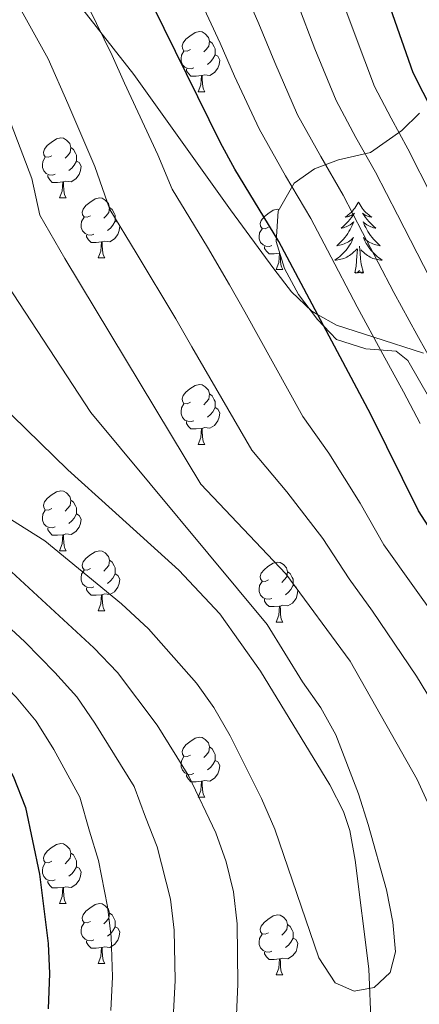
# Model space of a CAD drawing. Extents: x 619241 to 623748, y 789443 to 792493.
# Drawn here: x 622184 to 622251, y 791069 to 791234 of the extents above; entities that cross this region are included whole.
import ezdxf

# ---------------------------------------------------------------- set-up
doc = ezdxf.new("R2010")
doc.units = 0
doc.header["$MEASUREMENT"] = 0
doc.linetypes.add('DGN Style 3', pattern=[55.032376, 39.30884, -15.723536])
for name, color, linetype in [('Nivel 11', 7, 'Continuous'), ('Nivel 21', 7, 'Continuous'), ('Nivel 35', 7, 'Continuous'), ('Nivel 36', 7, 'Continuous'), ('Nivel 4', 7, 'Continuous'), ('Nivel 5', 7, 'Continuous'), ('Nivel 61', 7, 'Continuous'), ('Nivel 63', 7, 'Continuous')]:
    doc.layers.add(name, color=color, linetype=linetype)
doc.linetypes.add('5zonar', pattern='A,-5,[1,dgnlstyle.shx,S=0.08,R=0,X=0,Y=0],-5', length=10)

msp = doc.modelspace()

# ---------------------------------------------------------------- linework, layer by layer
at = {"layer": 'Nivel 11', "color": 142, "linetype": 'DGN Style 3', "lineweight": 13}
msp.add_polyline3d([(622243.426, 791054.231, 154.804), (622243.337, 791057.722, 154.602), (622242.714, 791074.784, 154.556), (622240.383, 791092.992, 154.424), (622239.521, 791097.917, 154.438), (622238.48, 791101.114, 154.43), (622236.187, 791105.586, 154.309), (622224.552, 791124.583, 154.076), (622217.767, 791134.166, 154.086), (622210.945, 791141.473, 154.026), (622199.8, 791151.535, 153.774), (622192.387, 791158.252, 153.259), (622176.129, 791173.939, 151.226), (622170.467, 791180.264, 150.424)], dxfattribs=at)
at = {"layer": 'Nivel 21', "color": 19, "linetype": 'DGN Style 3', "lineweight": 0}
msp.add_polyline3d([(622153.454, 791304.794, 164.578), (622153.674, 791302.761, 164.661), (622154.867, 791297.931, 165.379), (622155.716, 791295.991, 165.521), (622171.195, 791266.294, 164.835), (622176.019, 791257.86, 164.916), (622182.316, 791250.081, 165.431), (622188.973, 791242.593, 166.294), (622193.646, 791236.777, 167.225), (622203.406, 791224.362, 169.817), (622219.541, 791201.737, 171.886), (622226.782, 791191.837, 173.552), (622229.776, 791188.015, 174.212), (622233.15, 791184.752, 174.849), (622234.117, 791184.206, 175), (622237.258, 791182.435, 176.165), (622243.522, 791180.424, 180), (622251.842, 791177.752, 184.637)], dxfattribs=at)
at = {"layer": 'Nivel 35', "color": 92, "linetype": '5zonar', "lineweight": 0, "ltscale": 0.5}
msp.add_polyline3d([(622251.184, 791217.888, 200.335), (622248.206, 791214.964, 197.752), (622242.954, 791211.311, 193.825), (622237.612, 791210.101, 190.044), (622233.633, 791208.596, 187.366), (622230.191, 791206.153, 185.92), (622227.529, 791201.52, 185.651), (622227.214, 791196.408, 185.92), (622228.564, 791191.923, 186.188), (622230.921, 791187.563, 186.499), (622234.085, 791183.393, 186.883), (622237.298, 791180.009, 187.295), (622242.211, 791178.456, 188.586), (622247.288, 791178.084, 190.128), (622249.204, 791176.55, 190.388), (622258.05, 791161.095, 189.706)], dxfattribs=at)
at = {"layer": 'Nivel 36', "color": 92, "linetype": 'Continuous', "lineweight": 0, "flags": 128}
for points in [[(622212.845, 791228.535), (622212.315, 791228.27), (622211.785, 791228.325), (622211.52, 791228.695), (622211.465, 791229.12), (622211.625, 791229.64), (622212.105, 791230.235), (622212.74, 791230.765), (622213.64, 791231.35), (622214.385, 791231.51), (622214.81, 791231.455), (622215.34, 791231.14), (622215.87, 791230.555), (622216.03, 791229.915), (622215.92, 791229.065), (622215.495, 791228.535), (622215.075, 791228.11)], [(622216.03, 791229.915), (622216.505, 791229.6), (622216.82, 791228.96), (622216.98, 791228.64), (622216.98, 791228.06), (622216.98, 791227.635), (622216.61, 791226.945), (622216.19, 791226.465), (622215.71, 791226.045)], [(622213.43, 791225.455), (622213.005, 791225.295), (622212.42, 791225.355), (622211.945, 791225.565), (622211.52, 791225.99), (622211.305, 791226.575), (622211.305, 791226.995), (622211.36, 791227.58), (622211.785, 791228.27)], [(622216.98, 791227.635), (622217.435, 791227.385), (622217.78, 791226.77), (622217.67, 791226.045), (622217.46, 791225.405), (622216.875, 791224.665), (622216.08, 791224.185), (622215.23, 791224.29), (622214.8, 791224.16)], [(622214.69, 791224.16), (622213.8, 791224.075), (622212.955, 791224.075), (622212.53, 791224.505), (622212.21, 791224.98), (622212.21, 791225.295)], [(622214.145, 791221.475), (622214.58, 791222.635), (622214.69, 791224.16), (622214.8, 791224.16), (622214.835, 791223.575), (622214.87, 791222.89), (622214.94, 791222.275), (622215.055, 791221.875), (622215.27, 791221.475)], [(622214.145, 791221.475), (622215.27, 791221.475)], [(622189.657, 791210.766), (622189.127, 791210.501), (622188.597, 791210.556), (622188.332, 791210.926), (622188.277, 791211.351), (622188.437, 791211.871), (622188.917, 791212.466), (622189.552, 791212.996), (622190.452, 791213.581), (622191.197, 791213.741), (622191.622, 791213.686), (622192.152, 791213.371), (622192.682, 791212.786), (622192.842, 791212.146), (622192.732, 791211.296), (622192.307, 791210.766), (622191.887, 791210.341)], [(622192.842, 791212.146), (622193.317, 791211.831), (622193.632, 791211.191), (622193.792, 791210.871), (622193.792, 791210.291), (622193.792, 791209.866), (622193.422, 791209.176), (622193.002, 791208.696), (622192.522, 791208.276)], [(622190.242, 791207.686), (622189.817, 791207.526), (622189.232, 791207.586), (622188.757, 791207.796), (622188.332, 791208.221), (622188.117, 791208.806), (622188.117, 791209.226), (622188.172, 791209.811), (622188.597, 791210.501)], [(622193.792, 791209.866), (622194.247, 791209.616), (622194.592, 791209.001), (622194.482, 791208.276), (622194.272, 791207.636), (622193.687, 791206.896), (622192.892, 791206.416), (622192.042, 791206.521), (622191.612, 791206.391)], [(622191.502, 791206.391), (622190.612, 791206.306), (622189.767, 791206.306), (622189.342, 791206.736), (622189.022, 791207.211), (622189.022, 791207.526)], [(622190.957, 791203.706), (622191.392, 791204.866), (622191.502, 791206.391), (622191.612, 791206.391), (622191.647, 791205.806), (622191.682, 791205.121), (622191.752, 791204.506), (622191.867, 791204.106), (622192.082, 791203.706)], [(622190.957, 791203.706), (622192.082, 791203.706)], [(622196.132, 791200.731), (622195.602, 791200.466), (622195.072, 791200.521), (622194.807, 791200.891), (622194.752, 791201.316), (622194.912, 791201.836), (622195.392, 791202.431), (622196.027, 791202.961), (622196.927, 791203.546), (622197.672, 791203.706), (622198.097, 791203.651), (622198.627, 791203.336), (622199.157, 791202.751), (622199.317, 791202.111), (622199.207, 791201.261), (622198.782, 791200.731), (622198.362, 791200.306)], [(622199.317, 791202.111), (622199.792, 791201.796), (622200.107, 791201.156), (622200.267, 791200.836), (622200.267, 791200.256), (622200.267, 791199.831), (622199.897, 791199.141), (622199.477, 791198.661), (622198.997, 791198.241)], [(622240.962, 791203.025), (622240.851, 791202.806), (622240.696, 791202.531), (622240.528, 791202.265), (622240.346, 791202.008), (622240.152, 791201.76), (622239.945, 791201.522), (622239.726, 791201.296), (622239.496, 791201.08), (622239.256, 791200.877), (622239.005, 791200.686), (622238.745, 791200.508), (622238.944, 791200.531), (622239.147, 791200.569), (622239.346, 791200.624), (622239.541, 791200.693), (622239.73, 791200.778), (622239.911, 791200.877), (622240.085, 791200.989), (622240.29, 791201.18), (622240.249, 791201.115), (622240.019, 791200.77), (622239.776, 791200.434), (622239.52, 791200.108), (622239.252, 791199.792), (622238.972, 791199.487), (622238.68, 791199.193), (622238.377, 791198.91), (622238.064, 791198.639), (622238.188, 791198.662), (622238.434, 791198.72), (622238.676, 791198.793), (622238.912, 791198.881), (622239.143, 791198.984), (622239.366, 791199.102), (622239.582, 791199.233), (622239.789, 791199.378), (622239.986, 791199.535), (622240.173, 791199.705), (622240.085, 791199.483), (622239.929, 791199.122), (622239.758, 791198.768), (622239.573, 791198.421), (622239.373, 791198.081), (622239.161, 791197.75), (622238.934, 791197.428), (622238.695, 791197.116), (622238.444, 791196.813), (622238.18, 791196.521), (622237.905, 791196.24), (622237.618, 791195.97), (622237.321, 791195.712), (622237.517, 791195.737), (622237.784, 791195.784), (622238.047, 791195.847), (622238.306, 791195.926), (622238.561, 791196.02), (622238.809, 791196.128), (622239.05, 791196.251), (622239.284, 791196.389), (622239.509, 791196.539), (622239.725, 791196.703), (622239.931, 791196.879), (622240.126, 791197.067), (622239.985, 791196.74), (622239.83, 791196.419), (622239.661, 791196.105), (622239.478, 791195.8), (622239.281, 791195.503), (622239.071, 791195.215), (622238.848, 791194.937), (622238.613, 791194.669), (622238.367, 791194.411), (622238.109, 791194.166), (622237.84, 791193.932), (622237.561, 791193.71), (622237.272, 791193.501), (622236.982, 791193.31), (622237.247, 791193.319), (622237.51, 791193.344), (622237.772, 791193.385), (622238.031, 791193.442), (622238.286, 791193.514), (622238.536, 791193.601), (622238.78, 791193.704), (622239.018, 791193.82), (622239.248, 791193.951), (622239.47, 791194.096), (622239.683, 791194.254), (622239.886, 791194.424), (622240.734, 791195.223)], [(622240.962, 791203.025), (622241.073, 791202.806), (622241.228, 791202.531), (622241.396, 791202.265), (622241.578, 791202.008), (622241.772, 791201.76), (622241.979, 791201.522), (622242.198, 791201.296), (622242.428, 791201.08), (622242.668, 791200.877), (622242.919, 791200.686), (622243.179, 791200.508), (622242.98, 791200.531), (622242.777, 791200.569), (622242.578, 791200.624), (622242.383, 791200.693), (622242.194, 791200.778), (622242.013, 791200.877), (622241.839, 791200.989), (622241.634, 791201.18), (622241.675, 791201.115), (622241.905, 791200.77), (622242.148, 791200.434), (622242.404, 791200.108), (622242.672, 791199.792), (622242.952, 791199.487), (622243.244, 791199.193), (622243.547, 791198.91), (622243.86, 791198.639), (622243.736, 791198.662), (622243.49, 791198.72), (622243.248, 791198.793), (622243.012, 791198.881), (622242.781, 791198.984), (622242.558, 791199.102), (622242.342, 791199.233), (622242.135, 791199.378), (622241.938, 791199.535), (622241.751, 791199.705), (622241.839, 791199.483), (622241.995, 791199.122), (622242.166, 791198.768), (622242.351, 791198.421), (622242.551, 791198.081), (622242.763, 791197.75), (622242.99, 791197.428), (622243.229, 791197.116), (622243.48, 791196.813), (622243.744, 791196.521), (622244.019, 791196.24), (622244.306, 791195.97), (622244.603, 791195.712), (622244.407, 791195.737), (622244.14, 791195.784), (622243.877, 791195.847), (622243.618, 791195.926), (622243.363, 791196.02), (622243.115, 791196.128), (622242.874, 791196.251), (622242.64, 791196.389), (622242.415, 791196.539), (622242.199, 791196.703), (622241.993, 791196.879), (622241.798, 791197.067), (622241.939, 791196.74), (622242.094, 791196.419), (622242.263, 791196.105), (622242.446, 791195.8), (622242.643, 791195.503), (622242.853, 791195.215), (622243.076, 791194.937), (622243.311, 791194.669), (622243.557, 791194.411), (622243.815, 791194.166), (622244.084, 791193.932), (622244.363, 791193.71), (622244.652, 791193.501), (622244.942, 791193.31), (622244.677, 791193.319), (622244.414, 791193.344), (622244.152, 791193.385), (622243.893, 791193.442), (622243.638, 791193.514), (622243.388, 791193.601), (622243.144, 791193.704), (622242.906, 791193.82), (622242.676, 791193.951), (622242.454, 791194.096), (622242.241, 791194.254), (622242.038, 791194.424), (622241.38, 791195.044)], [(622196.717, 791197.651), (622196.292, 791197.491), (622195.707, 791197.551), (622195.232, 791197.761), (622194.807, 791198.186), (622194.592, 791198.771), (622194.592, 791199.191), (622194.647, 791199.776), (622195.072, 791200.466)], [(622225.904, 791198.826), (622225.374, 791198.561), (622224.844, 791198.616), (622224.579, 791198.986), (622224.524, 791199.411), (622224.684, 791199.931), (622225.164, 791200.526), (622225.799, 791201.056), (622226.699, 791201.641), (622227.444, 791201.801), (622227.673, 791201.771)], [(622200.267, 791199.831), (622200.722, 791199.581), (622201.067, 791198.966), (622200.957, 791198.241), (622200.747, 791197.601), (622200.162, 791196.861), (622199.367, 791196.381), (622198.517, 791196.486), (622198.087, 791196.356)], [(622197.977, 791196.356), (622197.087, 791196.271), (622196.242, 791196.271), (622195.817, 791196.701), (622195.497, 791197.176), (622195.497, 791197.491)], [(622226.489, 791195.746), (622226.064, 791195.586), (622225.479, 791195.646), (622225.004, 791195.856), (622224.579, 791196.281), (622224.364, 791196.866), (622224.364, 791197.286), (622224.419, 791197.871), (622224.844, 791198.561)], [(622197.432, 791193.671), (622197.867, 791194.831), (622197.977, 791196.356), (622198.087, 791196.356), (622198.122, 791195.771), (622198.157, 791195.086), (622198.227, 791194.471), (622198.342, 791194.071), (622198.557, 791193.671)], [(622227.749, 791194.451), (622226.859, 791194.366), (622226.014, 791194.366), (622225.589, 791194.796), (622225.269, 791195.271), (622225.269, 791195.586)], [(622241.813, 791191.174), (622241.384, 791192.614), (622241.293, 791193.518), (622241.247, 791194.467), (622241.145, 791195.631)], [(622197.432, 791193.671), (622198.557, 791193.671)], [(622227.204, 791191.766), (622227.639, 791192.926), (622227.749, 791194.451), (622227.803, 791194.451)], [(622227.873, 791194.219), (622227.894, 791193.866), (622227.929, 791193.181), (622227.999, 791192.566), (622228.114, 791192.166), (622228.329, 791191.766)], [(622240.343, 791191.174), (622240.588, 791192.292), (622240.701, 791194.034), (622240.749, 791194.467), (622240.812, 791195.19)], [(622227.204, 791191.766), (622228.329, 791191.766)], [(622241.813, 791191.174), (622241.639, 791191.106), (622241.62, 791191.345), (622241.43, 791191.123), (622241.309, 791191.326), (622241.188, 791191.218), (622240.918, 791191.164), (622241.114, 791191.557), (622240.729, 791191.177), (622240.541, 791191.123), (622240.5, 791191.285), (622240.343, 791191.174)], [(622212.845, 791169.543), (622212.315, 791169.278), (622211.785, 791169.333), (622211.52, 791169.703), (622211.465, 791170.128), (622211.625, 791170.648), (622212.105, 791171.243), (622212.74, 791171.773), (622213.64, 791172.358), (622214.385, 791172.518), (622214.81, 791172.463), (622215.34, 791172.148), (622215.87, 791171.563), (622216.03, 791170.923), (622215.92, 791170.073), (622215.495, 791169.543), (622215.075, 791169.118)], [(622216.03, 791170.923), (622216.505, 791170.608), (622216.82, 791169.968), (622216.98, 791169.648), (622216.98, 791169.068), (622216.98, 791168.643), (622216.61, 791167.953), (622216.19, 791167.473), (622215.71, 791167.053)], [(622213.43, 791166.463), (622213.005, 791166.303), (622212.42, 791166.363), (622211.945, 791166.573), (622211.52, 791166.998), (622211.305, 791167.583), (622211.305, 791168.003), (622211.36, 791168.588), (622211.785, 791169.278)], [(622216.98, 791168.643), (622217.435, 791168.393), (622217.78, 791167.778), (622217.67, 791167.053), (622217.46, 791166.413), (622216.875, 791165.673), (622216.08, 791165.193), (622215.23, 791165.298), (622214.8, 791165.168)], [(622214.69, 791165.168), (622213.8, 791165.083), (622212.955, 791165.083), (622212.53, 791165.513), (622212.21, 791165.988), (622212.21, 791166.303)], [(622214.145, 791162.483), (622214.58, 791163.643), (622214.69, 791165.168), (622214.8, 791165.168), (622214.835, 791164.583), (622214.87, 791163.898), (622214.94, 791163.283), (622215.055, 791162.883), (622215.27, 791162.483)], [(622214.145, 791162.483), (622215.27, 791162.483)], [(622189.657, 791151.774), (622189.127, 791151.509), (622188.597, 791151.564), (622188.332, 791151.934), (622188.277, 791152.359), (622188.437, 791152.879), (622188.917, 791153.474), (622189.552, 791154.004), (622190.452, 791154.589), (622191.197, 791154.749), (622191.622, 791154.694), (622192.152, 791154.379), (622192.682, 791153.794), (622192.842, 791153.154), (622192.732, 791152.304), (622192.307, 791151.774), (622191.887, 791151.349)], [(622192.842, 791153.154), (622193.317, 791152.839), (622193.632, 791152.199), (622193.792, 791151.879), (622193.792, 791151.299), (622193.792, 791150.874), (622193.422, 791150.184), (622193.002, 791149.704), (622192.522, 791149.284)], [(622190.242, 791148.694), (622189.817, 791148.534), (622189.232, 791148.594), (622188.757, 791148.804), (622188.332, 791149.229), (622188.117, 791149.814), (622188.117, 791150.234), (622188.172, 791150.819), (622188.597, 791151.509)], [(622193.792, 791150.874), (622194.247, 791150.624), (622194.592, 791150.009), (622194.482, 791149.284), (622194.272, 791148.644), (622193.687, 791147.904), (622192.892, 791147.424), (622192.042, 791147.529), (622191.612, 791147.399)], [(622191.502, 791147.399), (622190.612, 791147.314), (622189.767, 791147.314), (622189.342, 791147.744), (622189.022, 791148.219), (622189.022, 791148.534)], [(622190.957, 791144.714), (622191.392, 791145.874), (622191.502, 791147.399), (622191.612, 791147.399), (622191.647, 791146.814), (622191.682, 791146.129), (622191.752, 791145.514), (622191.867, 791145.114), (622192.082, 791144.714)], [(622190.957, 791144.714), (622192.082, 791144.714)], [(622196.132, 791141.739), (622195.602, 791141.474), (622195.072, 791141.529), (622194.807, 791141.899), (622194.752, 791142.324), (622194.912, 791142.844), (622195.392, 791143.439), (622196.027, 791143.969), (622196.927, 791144.554), (622197.672, 791144.714), (622198.097, 791144.659), (622198.627, 791144.344), (622199.157, 791143.759), (622199.317, 791143.119), (622199.207, 791142.269), (622198.782, 791141.739), (622198.362, 791141.314)], [(622199.317, 791143.119), (622199.792, 791142.804), (622200.107, 791142.164), (622200.267, 791141.844), (622200.267, 791141.264), (622200.267, 791140.839), (622199.897, 791140.149), (622199.477, 791139.669), (622198.997, 791139.249)], [(622225.904, 791139.834), (622225.374, 791139.569), (622224.844, 791139.624), (622224.579, 791139.994), (622224.524, 791140.419), (622224.684, 791140.939), (622225.164, 791141.534), (622225.799, 791142.064), (622226.699, 791142.649), (622227.444, 791142.809), (622227.869, 791142.754), (622228.399, 791142.439), (622228.929, 791141.854), (622229.089, 791141.214), (622228.979, 791140.364), (622228.554, 791139.834), (622228.134, 791139.409)], [(622196.717, 791138.659), (622196.292, 791138.499), (622195.707, 791138.559), (622195.232, 791138.769), (622194.807, 791139.194), (622194.592, 791139.779), (622194.592, 791140.199), (622194.647, 791140.784), (622195.072, 791141.474)], [(622229.089, 791141.214), (622229.564, 791140.899), (622229.879, 791140.259), (622230.039, 791139.939), (622230.039, 791139.359), (622230.039, 791138.934), (622229.669, 791138.244), (622229.249, 791137.764), (622228.769, 791137.344)], [(622200.267, 791140.839), (622200.722, 791140.589), (622201.067, 791139.974), (622200.957, 791139.249), (622200.747, 791138.609), (622200.162, 791137.869), (622199.367, 791137.389), (622198.517, 791137.494), (622198.087, 791137.364)], [(622226.489, 791136.754), (622226.064, 791136.594), (622225.479, 791136.654), (622225.004, 791136.864), (622224.579, 791137.289), (622224.364, 791137.874), (622224.364, 791138.294), (622224.419, 791138.879), (622224.844, 791139.569)], [(622197.977, 791137.364), (622197.087, 791137.279), (622196.242, 791137.279), (622195.817, 791137.709), (622195.497, 791138.184), (622195.497, 791138.499)], [(622230.039, 791138.934), (622230.494, 791138.684), (622230.839, 791138.069), (622230.729, 791137.344), (622230.519, 791136.704), (622229.934, 791135.964), (622229.139, 791135.484), (622228.289, 791135.589), (622227.859, 791135.459)], [(622197.432, 791134.679), (622197.867, 791135.839), (622197.977, 791137.364), (622198.087, 791137.364), (622198.122, 791136.779), (622198.157, 791136.094), (622198.227, 791135.479), (622198.342, 791135.079), (622198.557, 791134.679)], [(622227.749, 791135.459), (622226.859, 791135.374), (622226.014, 791135.374), (622225.589, 791135.804), (622225.269, 791136.279), (622225.269, 791136.594)], [(622197.432, 791134.679), (622198.557, 791134.679)], [(622227.204, 791132.774), (622227.639, 791133.934), (622227.749, 791135.459), (622227.859, 791135.459), (622227.894, 791134.874), (622227.929, 791134.189), (622227.999, 791133.574), (622228.114, 791133.174), (622228.329, 791132.774)], [(622227.204, 791132.774), (622228.329, 791132.774)], [(622212.845, 791110.551), (622212.315, 791110.286), (622211.785, 791110.341), (622211.52, 791110.711), (622211.465, 791111.136), (622211.625, 791111.656), (622212.105, 791112.251), (622212.74, 791112.781), (622213.64, 791113.366), (622214.385, 791113.526), (622214.81, 791113.471), (622215.34, 791113.156), (622215.87, 791112.571), (622216.03, 791111.931), (622215.92, 791111.081), (622215.495, 791110.551), (622215.075, 791110.126)], [(622216.03, 791111.931), (622216.505, 791111.616), (622216.82, 791110.976), (622216.98, 791110.656), (622216.98, 791110.076), (622216.98, 791109.651), (622216.61, 791108.961), (622216.19, 791108.481), (622215.71, 791108.061)], [(622213.43, 791107.471), (622213.005, 791107.311), (622212.42, 791107.371), (622211.945, 791107.581), (622211.52, 791108.006), (622211.305, 791108.591), (622211.305, 791109.011), (622211.36, 791109.596), (622211.785, 791110.286)], [(622216.98, 791109.651), (622217.435, 791109.401), (622217.78, 791108.786), (622217.67, 791108.061), (622217.46, 791107.421), (622216.875, 791106.681), (622216.08, 791106.201), (622215.23, 791106.306), (622214.8, 791106.176)], [(622214.69, 791106.176), (622213.8, 791106.091), (622212.955, 791106.091), (622212.53, 791106.521), (622212.21, 791106.996), (622212.21, 791107.311)], [(622214.145, 791103.491), (622214.58, 791104.651), (622214.69, 791106.176), (622214.8, 791106.176), (622214.835, 791105.591), (622214.87, 791104.906), (622214.94, 791104.291), (622215.055, 791103.891), (622215.27, 791103.491)], [(622214.145, 791103.491), (622215.27, 791103.491)], [(622189.657, 791092.782), (622189.127, 791092.517), (622188.597, 791092.572), (622188.332, 791092.942), (622188.277, 791093.367), (622188.437, 791093.887), (622188.917, 791094.482), (622189.552, 791095.012), (622190.452, 791095.597), (622191.197, 791095.757), (622191.622, 791095.702), (622192.152, 791095.387), (622192.682, 791094.802), (622192.842, 791094.162), (622192.732, 791093.312), (622192.307, 791092.782), (622191.887, 791092.357)], [(622192.842, 791094.162), (622193.317, 791093.847), (622193.632, 791093.207), (622193.792, 791092.887), (622193.792, 791092.307), (622193.792, 791091.882), (622193.422, 791091.192), (622193.002, 791090.712), (622192.522, 791090.292)], [(622190.242, 791089.702), (622189.817, 791089.542), (622189.232, 791089.602), (622188.757, 791089.812), (622188.332, 791090.237), (622188.117, 791090.822), (622188.117, 791091.242), (622188.172, 791091.827), (622188.597, 791092.517)], [(622193.792, 791091.882), (622194.247, 791091.632), (622194.592, 791091.017), (622194.482, 791090.292), (622194.272, 791089.652), (622193.687, 791088.912), (622192.892, 791088.432), (622192.042, 791088.537), (622191.612, 791088.407)], [(622191.502, 791088.407), (622190.612, 791088.322), (622189.767, 791088.322), (622189.342, 791088.752), (622189.022, 791089.227), (622189.022, 791089.542)], [(622190.957, 791085.722), (622191.392, 791086.882), (622191.502, 791088.407), (622191.612, 791088.407), (622191.647, 791087.822), (622191.682, 791087.137), (622191.752, 791086.522), (622191.867, 791086.122), (622192.082, 791085.722)], [(622190.957, 791085.722), (622192.082, 791085.722)], [(622196.132, 791082.747), (622195.602, 791082.482), (622195.072, 791082.537), (622194.807, 791082.907), (622194.752, 791083.332), (622194.912, 791083.852), (622195.392, 791084.447), (622196.027, 791084.977), (622196.927, 791085.562), (622197.672, 791085.722), (622198.097, 791085.667), (622198.627, 791085.352), (622199.157, 791084.767), (622199.317, 791084.127), (622199.207, 791083.277), (622198.782, 791082.747), (622198.362, 791082.322)], [(622199.317, 791084.127), (622199.792, 791083.812), (622200.107, 791083.172), (622200.267, 791082.852), (622200.267, 791082.272), (622200.267, 791081.847), (622199.897, 791081.157), (622199.477, 791080.677), (622198.997, 791080.257)], [(622225.904, 791080.842), (622225.374, 791080.577), (622224.844, 791080.632), (622224.579, 791081.002), (622224.524, 791081.427), (622224.684, 791081.947), (622225.164, 791082.542), (622225.799, 791083.072), (622226.699, 791083.657), (622227.444, 791083.817), (622227.869, 791083.762), (622228.399, 791083.447), (622228.929, 791082.862), (622229.089, 791082.222), (622228.979, 791081.372), (622228.554, 791080.842), (622228.134, 791080.417)], [(622196.717, 791079.667), (622196.292, 791079.507), (622195.707, 791079.567), (622195.232, 791079.777), (622194.807, 791080.202), (622194.592, 791080.787), (622194.592, 791081.207), (622194.647, 791081.792), (622195.072, 791082.482)], [(622200.267, 791081.847), (622200.722, 791081.597), (622201.067, 791080.982), (622200.957, 791080.257), (622200.747, 791079.617), (622200.162, 791078.877), (622199.367, 791078.397), (622198.517, 791078.502), (622198.087, 791078.372)], [(622229.089, 791082.222), (622229.564, 791081.907), (622229.879, 791081.267), (622230.039, 791080.947), (622230.039, 791080.367), (622230.039, 791079.942), (622229.669, 791079.252), (622229.249, 791078.772), (622228.769, 791078.352)], [(622226.489, 791077.762), (622226.064, 791077.602), (622225.479, 791077.662), (622225.004, 791077.872), (622224.579, 791078.297), (622224.364, 791078.882), (622224.364, 791079.302), (622224.419, 791079.887), (622224.844, 791080.577)], [(622197.977, 791078.372), (622197.087, 791078.287), (622196.242, 791078.287), (622195.817, 791078.717), (622195.497, 791079.192), (622195.497, 791079.507)], [(622230.039, 791079.942), (622230.494, 791079.692), (622230.839, 791079.077), (622230.729, 791078.352), (622230.519, 791077.712), (622229.934, 791076.972), (622229.139, 791076.492), (622228.289, 791076.597), (622227.859, 791076.467)], [(622197.432, 791075.687), (622197.867, 791076.847), (622197.977, 791078.372), (622198.087, 791078.372), (622198.122, 791077.787), (622198.157, 791077.102), (622198.227, 791076.487), (622198.342, 791076.087), (622198.557, 791075.687)], [(622227.749, 791076.467), (622226.859, 791076.382), (622226.014, 791076.382), (622225.589, 791076.812), (622225.269, 791077.287), (622225.269, 791077.602)], [(622197.432, 791075.687), (622198.557, 791075.687)], [(622227.204, 791073.782), (622227.639, 791074.942), (622227.749, 791076.467), (622227.859, 791076.467), (622227.894, 791075.882), (622227.929, 791075.197), (622227.999, 791074.582), (622228.114, 791074.182), (622228.329, 791073.782)], [(622227.204, 791073.782), (622228.329, 791073.782)]]:
    msp.add_lwpolyline(points, dxfattribs=at)
at = {"layer": 'Nivel 4', "color": 25, "linetype": 'Continuous', "lineweight": 30, "flags": 128}
for points, elevation in [([(622253.756, 791368.863), (622242.954, 791356.909), (622231.711, 791345.304), (622227.434, 791339.944), (622224.627, 791335.347), (622222.414, 791330.865), (622220.668, 791325.806), (622219.995, 791320.664), (622220.131, 791315.666), (622220.771, 791309.269), (622221.408, 791303.891), (622222.578, 791298.522), (622227.807, 791282.98), (622237.186, 791261.487), (622250.075, 791224.681), (622265.147, 791194.949)], 200), ([(622061.808, 791249.11), (622065.999, 791244.85), (622081.573, 791230.457), (622097.679, 791212.665), (622104.651, 791203.298), (622108.019, 791198.172), (622120.795, 791174.228), (622127.644, 791164.76), (622136.532, 791151.012), (622140.024, 791146.593), (622144.5, 791142.2), (622148.952, 791138.792), (622163.971, 791128.846), (622168.621, 791125.415), (622173.154, 791121.184), (622180.303, 791112.137), (622183.227, 791107.028), (622185.263, 791101.775), (622187.63, 791090.621), (622189.056, 791079.039), (622189.316, 791074.046), (622189.044, 791068.125)], 175), ([(622253.743, 791147.179), (622251.015, 791151.371), (622243.003, 791167.504), (622227.626, 791196.408), (622220.26, 791208.504), (622217.914, 791212.921), (622204.702, 791239.766)], 175)]:
    msp.add_lwpolyline(points, dxfattribs=dict(at, elevation=elevation))
at = {"layer": 'Nivel 5', "color": 25, "linetype": 'Continuous', "lineweight": 0, "flags": 128}
for points, elevation in [([(622167.723, 791262.9), (622170.41, 791258.14), (622176.373, 791248.189), (622181.69, 791239.724), (622184.626, 791235.014), (622189.067, 791226.939), (622192.365, 791219.479), (622196.856, 791208.937), (622199.372, 791201.798), (622203.792, 791194.54), (622210.409, 791183.484), (622213.109, 791178.825), (622218.113, 791170.17), (622223.116, 791161.516), (622228.957, 791154.576), (622235.027, 791146.753), (622239.422, 791140.004), (622243.316, 791134.595), (622250.641, 791123.724), (622255.852, 791115.202)], 165), ([(622257.901, 791127.939), (622250.042, 791138.896), (622245.218, 791145.687), (622241.238, 791152.65), (622235.98, 791161.04), (622231.638, 791167.181), (622226.788, 791175.922), (622221.937, 791184.664), (622219.413, 791189.201), (622215.709, 791195.474), (622209.816, 791205.151), (622207.385, 791210.929), (622201.845, 791222.893), (622199.754, 791227.52), (622195.832, 791235.619), (622192.716, 791240.341), (622189.872, 791244.783), (622184.46, 791253.189)], 170), ([(622253.951, 791175.071), (622250.724, 791180.876), (622246.861, 791187.878), (622241.631, 791197.932), (622238.414, 791204.149), (622234.65, 791210.628), (622230.778, 791217.625), (622226.96, 791226.361), (622224.313, 791232.828), (622220.341, 791241.986)], 185), ([(622235.802, 791194.962), (622233.02, 791200.278), (622228.755, 791207.43), (622224.346, 791215.273), (622220.246, 791224.091), (622217.819, 791229.567), (622213.625, 791238.632)], 180), ([(622253.289, 791203.872), (622249.202, 791211.89), (622246.44, 791217.023), (622243.642, 791222.329), (622240.387, 791230.901), (622237.301, 791239.349)], 195), ([(622252.956, 791190.235), (622247.46, 791200.902), (622243.808, 791208.019), (622240.545, 791213.825), (622237.21, 791219.977), (622233.673, 791228.631), (622230.807, 791236.088)], 190), ([(622173.508, 791234.665), (622176.536, 791229.687), (622180.147, 791222.77), (622182.885, 791216.065), (622186.327, 791206.946), (622187.668, 791200.836), (622191.875, 791193.606), (622214.595, 791155.851), (622228.816, 791140.857), (622239.554, 791126.268), (622250.773, 791106.458), (622255.089, 791097.033)], 160), ([(622251.3, 791165.999), (622248.477, 791171.287), (622245.045, 791177.606), (622240.766, 791185.521), (622235.802, 791194.962)], 180), ([(622179.895, 791151.783), (622188.54, 791146.378), (622201.353, 791135.814), (622205.856, 791131.674), (622213.873, 791122.575), (622216.773, 791118.501), (622219.499, 791113.773), (622224.743, 791103.31), (622226.964, 791098.174), (622234.321, 791076.657), (622237.073, 791072.49), (622240.231, 791071.074), (622243.604, 791071.7), (622246.245, 791074.182), (622247.167, 791077.63), (622246.724, 791082.61), (622245.642, 791088.034), (622242.59, 791098.965), (622240.983, 791104.08), (622237.198, 791113.94), (622234.669, 791118.468), (622231.627, 791122.777), (622225.703, 791132.355), (622196.198, 791167.849), (622180.228, 791192.164)], 155), ([(622122.06, 791185.868), (622126.366, 791177.968), (622132.924, 791168.71), (622136.516, 791163.365), (622141.586, 791155.88), (622145.408, 791151.499), (622148.989, 791147.985), (622153.323, 791144.623), (622159.44, 791140.448), (622166.267, 791135.973), (622170.829, 791132.442), (622175.711, 791128.521), (622183.704, 791120.204), (622187.088, 791116.203), (622190.044, 791111.468), (622194.367, 791103.53), (622195.973, 791097.852), (622197.465, 791092.925), (622198.985, 791085.226), (622199.594, 791080.144), (622199.804, 791073.443), (622199.55, 791067.83)], 170), ([(622220.059, 791055.641), (622220.78, 791072.237), (622220.67, 791082.355), (622220.066, 791087.676), (622218.853, 791092.694), (622217.135, 791097.533), (622212.575, 791107.041), (622207.321, 791115.546), (622200.659, 791124.335), (622196.708, 791128.492), (622181.514, 791142.537)], 160), ([(622210.056, 791067.535), (622210.292, 791072.84), (622210.132, 791081.249), (622209.525, 791086.451), (622207.3, 791095.229), (622205.355, 791100.192), (622203.471, 791105.285), (622196.861, 791115.909), (622193.873, 791120.269), (622190.206, 791124.348), (622185.164, 791129.468), (622179.768, 791134.46)], 165)]:
    msp.add_lwpolyline(points, dxfattribs=dict(at, elevation=elevation))
at = {"layer": 'Nivel 61', "color": 19, "linetype": 'Continuous', "lineweight": 0}
msp.add_3dface([(620139.28, 792166.39), (623520.65, 792227.07), (623562.73, 789913.46), (620180.23, 789852.78)], dxfattribs=at)
at = {"layer": 'Nivel 63', "color": 7, "linetype": 'Continuous', "lineweight": 0}
msp.add_3dface([(619293.877, 789443.061, -0.25), (623748.156, 789522.968, -0.25), (623694.885, 792492.502, -0.25), (619240.605, 792412.594, -0.25)], dxfattribs=at)

doc.saveas('drawing.dxf')
